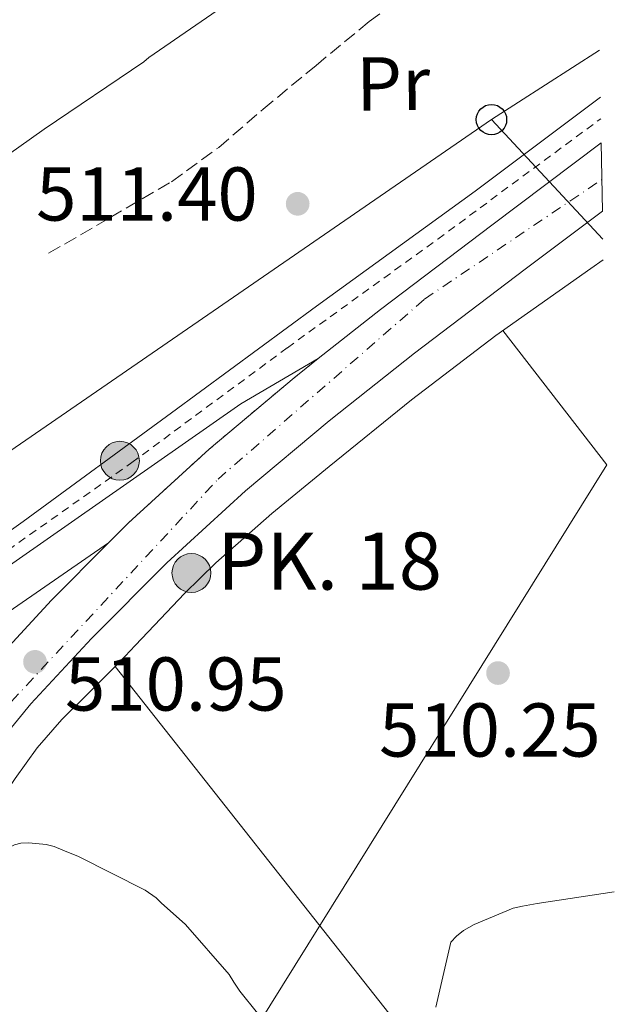
# Model space of a CAD drawing. Units: metres. Extents: x 617326 to 620781, y 4750249 to 4752627.
# Drawn here: x 620655 to 620734, y 4752250 to 4752380 of the extents above; entities that cross this region are included whole.
import ezdxf
from ezdxf.enums import TextEntityAlignment as Align

# ---------------------------------------------------------------- set-up
doc = ezdxf.new("R2010")
doc.units = ezdxf.units.M
doc.header["$MEASUREMENT"] = 0
for name, pattern in [('DGN Style 2', [1.7399219301090239, 1.043953158065414, -0.6959687720436097]), ('DGN Style 3', [2.435890702152634, 1.739921930109024, -0.6959687720436097]), ('DGN Style 4', [2.7856150101045474, 1.391937544087219, -0.6959687720436097, 0.001739921930109024, -0.6959687720436097]), ('DGN Style 5', [1.217945351076317, 0.5219765790327072, -0.6959687720436097])]:
    doc.linetypes.add(name, pattern=pattern)
for name, color, linetype, lineweight in [('Carretera', 9, 'Continuous', 0), ('Cierre de vial', 7, 'DGN Style 5', 0), ('Cota de punto acotado terreno', 7, 'Continuous', 0), ('Curva de nivel intermedia', 30, 'Continuous', 0), ('Depósito de combustibles a nivel', 7, 'Continuous', 0), ('Eje de carretera', 7, 'DGN Style 4', 0), ('Etiqueta de uso rústico', 92, 'Continuous', 0), ('Gasoducto', 7, 'Continuous', 13), ('Hito kilométrico (PK) carretera', 7, 'Continuous', 0), ('Línea blanca (vial)', 7, 'Continuous', 13), ('Línea de asfalto', 7, 'Continuous', 13), ('Línea de cambio de uso (parcela vista)', 92, 'Continuous', 0), ('Línea de cuneta (fondo)', 4, 'DGN Style 2', 0), ('Línea telefónica', 7, 'Continuous', 0), ('Poste telefónico', 7, 'Continuous', 0), ('Puente', 1, 'Continuous', 0), ('Punto acotado terreno (símbolo)', 7, 'Continuous', 0), ('Senda', 7, 'DGN Style 3', 0), ('Texto de Punto Kilométrico carretera', 7, 'Continuous', 0)]:
    doc.layers.add(name, color=color, linetype=linetype, lineweight=lineweight)
doc.styles.add('Style-Arial', font='arial.ttf')

# ---------------------------------------------------------------- blocks, each defined once
blk = doc.blocks.new('5PATER')
at = {"layer": 'Punto acotado terreno (símbolo)', "linetype": 'Continuous', "lineweight": 0}
h = blk.add_hatch(color=51, dxfattribs=at)
edge = h.paths.add_edge_path()
edge.add_ellipse((0, 0), major_axis=(-0.1095731443231308, -0.1110710700762829), ratio=0.9994222409660317, start_angle=0, end_angle=360)
blk = doc.blocks.new('5PTT')
at = {"layer": 'Depósito de combustibles a nivel', "color": 7, "linetype": 'Continuous', "lineweight": 30}
blk.add_circle((2.382683753967285e-05, 4.306399822235108e-05), 0.1995000005932858, dxfattribs=at)
blk = doc.blocks.new('5HITCA')
at = {"layer": 'Puente', "linetype": 'Continuous', "lineweight": 0}
h = blk.add_hatch(color=1, dxfattribs=at)
edge = h.paths.add_edge_path()
edge.add_arc((0, 0), 0.2558578010358639, 0, 360)
at = {"layer": 'Puente', "color": 7, "linetype": 'Continuous', "lineweight": 0}
blk.add_circle((0, 0), 0.2558578010358639, dxfattribs=at)

msp = doc.modelspace()

# ---------------------------------------------------------------- linework, layer by layer
at = {"layer": 'Carretera', "color": 9, "linetype": 'Continuous', "lineweight": 0}
msp.add_polyline3d([(620651.4100000011, 4752294.540000001, 511.0399999999936), (620659.6200000009, 4752303.400000001, 511.0800000000018), (620667.1099999989, 4752310.9, 511.0800000000018), (620669.7699999987, 4752313.550000002, 511.1100000000006), (620680.3599999989, 4752323.23, 511.1499999999942), (620691.5399999993, 4752332.609999998, 511.1900000000023), (620694.7300000011, 4752335.140000001, 511.1999999999971), (620702.9099999998, 4752341.609999999, 511.2700000000041), (620717.5500000002, 4752352.710000002, 511.3300000000018), (620731.9499999991, 4752363.519999999, 511.3999999999942), (620732.1100000001, 4752354.52, 511.3800000000047), (620721.9400000023, 4752346.890000002, 511.3300000000018), (620707.38, 4752335.850000001, 511.2700000000041), (620696.1499999983, 4752326.96, 511.1699999999983), (620685.1700000013, 4752317.74, 511.0800000000018), (620674.8099999991, 4752308.279999998, 511.070000000007), (620664.8799999983, 4752298.340000001, 511.0800000000018), (620656.9099999998, 4752289.74, 511.0399999999936), (620649.4599999998, 4752280.680000001, 511.0200000000041)], dxfattribs=at)
at = {"layer": 'Cierre de vial', "color": 7, "linetype": 'DGN Style 5', "lineweight": 0}
msp.add_polyline3d([(620667.1099999984, 4752310.900000001, 511.0800000000017), (620669.7699999983, 4752313.550000002, 511.0700000000071), (620680.3599999985, 4752323.230000001, 511.0800000000017), (620691.5399999989, 4752332.609999999, 511.1699999999984), (620694.7300000007, 4752335.140000002, 511.1999999999971)], dxfattribs=at)
at = {"layer": 'Curva de nivel intermedia', "color": 30, "linetype": 'Continuous', "lineweight": 0, "flags": 128}
for points, elevation in [([(620645.9000000008, 4752356.289999999), (620658.6700000005, 4752365.33), (620671.790000001, 4752374.15), (620672.4400000015, 4752374.730000001), (620684.7900000009, 4752383.279999998)], 515.0000000000002), ([(620641.2200000006, 4752249.930000001), (620642.1799999994, 4752250.619999998), (620643.030000001, 4752251.49), (620643.810000001, 4752252.529999999), (620644.8200000013, 4752254.4), (620645.4600000005, 4752256.15), (620652.4800000013, 4752269.579999999), (620653.6500000004, 4752270.659999999), (620654.7700000001, 4752271.220000001), (620655.5999999995, 4752271.449999998), (620656.6600000011, 4752271.48), (620658.9100000019, 4752271.269999999), (620660.0000000005, 4752270.980000001), (620661.1200000002, 4752270.5), (620663.1900000002, 4752269.689999999), (620671.9600000009, 4752265.25), (620673.3900000014, 4752264.250000001), (620674.0599999997, 4752263.59), (620677.2800000006, 4752260.739999999), (620682.9900000015, 4752254.179999999), (620683.6399999997, 4752253.130000001), (620684.4100000008, 4752251.98), (620689.0800000001, 4752246.199999999)], 510), ([(620710.1800000003, 4752249.880000001), (620712.1800000007, 4752258.42), (620712.9100000017, 4752259.219999999), (620713.8200000013, 4752259.939999999), (620715.2200000006, 4752260.739999999), (620720.3500000003, 4752262.869999999), (620721.5900000008, 4752263.16), (620723.5500000011, 4752263.509999999), (620733.6800000009, 4752265.029999998)], 510)]:
    msp.add_lwpolyline(points, dxfattribs=dict(at, elevation=elevation))
at = {"layer": 'Eje de carretera', "color": 7, "linetype": 'DGN Style 4', "lineweight": 0}
msp.add_polyline3d([(620498.1099999985, 4752044.640000002, 509.3200000000071), (620524.3399999985, 4752065.500000001, 509.600000000006), (620551.7100000004, 4752098.140000001, 509.8899999999994), (620573.3299999969, 4752137.300000002, 510.2700000000041), (620612.0899999995, 4752221.869999999, 510.5099999999949), (620624.3599999984, 4752248.460000001, 511.0899999999965), (620646.48, 4752281.58, 511.0200000000041), (620681.5399999986, 4752319.280000002, 511.1199999999955), (620708.7099999995, 4752342.960000004, 511.2899999999935), (620732.0300000014, 4752358.689999999, 511.3899999999995)], dxfattribs=at)
at = {"layer": 'Gasoducto', "color": 7, "linetype": 'Continuous', "lineweight": 13}
msp.add_polyline3d([(620732.6900000012, 4752321.189999999, 510.7299999999959), (620523.6657508742, 4751985.694534537, 506.7544000000053), (620513.3586745699, 4751969.151107749, 506.5583999999944), (620452.9800000007, 4751872.239999999, 505.4100000000035), (620337.9703515358, 4751789.274794031, 511.2027999999991), (620262.579999999, 4751734.890000001, 515), (620107.9744381297, 4751552.685913081, 520.9802000000054), (620004.0500000013, 4751430.21, 525), (619968.4310253595, 4751387.527729752, 525.0662000000011), (619815.6499999979, 4751204.45, 525.3500000000058), (619594.9799999996, 4751058.609999999, 515), (619351.4710411759, 4750893.556274323, 511.334600000002), (619281.8732073187, 4750846.381904095, 510.2869999999967), (619184.4100000004, 4750780.32, 508.820000000007), (618978.2899999988, 4750612.17, 510.4400000000023), (618957.1179677005, 4750590.276989756, 510.1598999999987), (618914.5956246537, 4750546.306619851, 509.5972000000039), (618824.1200000015, 4750452.75, 508.3999999999942), (618791.5537616183, 4750436.181960967, 507.5660999999964), (618725.7339179064, 4750402.696185707, 505.8806999999942), (618496.0799999975, 4750285.86, 500), (618476.9899999991, 4750273.529999998, 499.5599999999977)], dxfattribs=at)
at = {"layer": 'Línea blanca (vial)', "color": 7, "linetype": 'Continuous', "lineweight": 13}
for points in [[(620694.7300000007, 4752335.140000002, 511.1999999999971), (620702.9099999992, 4752341.61, 511.2700000000041), (620717.5499999997, 4752352.710000004, 511.3300000000019), (620731.9499999987, 4752363.52, 511.3999999999943)], [(620624.0499999998, 4752240.300000001, 511.0800000000017), (620629.7699999996, 4752250.67, 511.100000000006), (620635.8899999995, 4752260.84, 511.0800000000017), (620642.4099999996, 4752270.930000001, 511.0399999999936), (620649.4599999993, 4752280.680000002, 511.0200000000041), (620656.9099999992, 4752289.74, 511.0399999999936), (620664.8799999976, 4752298.340000002, 511.0800000000017), (620674.8099999985, 4752308.279999999, 511.0700000000071), (620685.1700000009, 4752317.74, 511.0800000000017), (620696.1499999978, 4752326.960000001, 511.1699999999984), (620707.3799999995, 4752335.850000001, 511.2700000000041), (620721.9400000018, 4752346.890000002, 511.3300000000019), (620732.1099999996, 4752354.520000001, 511.3800000000048)], [(620647.4899999979, 4752289.77, 511.029999999999), (620651.4100000006, 4752294.540000002, 511.0399999999936), (620659.6200000005, 4752303.400000002, 511.0800000000017), (620667.1099999984, 4752310.900000001, 511.0800000000017)]]:
    msp.add_polyline3d(points, dxfattribs=at)
at = {"layer": 'Línea de asfalto', "color": 7, "linetype": 'Continuous', "lineweight": 13}
for points in [[(620648.0100000009, 4752303.529999999, 511.2700000000041), (620651.3099999978, 4752306.02, 511.2100000000065), (620684.5399999983, 4752329.220000001, 511.1699999999984), (620694.7300000007, 4752335.140000002, 511.1999999999971)], [(620647.4899999979, 4752289.77, 511.029999999999), (620643.5799999986, 4752289.199999999, 511.25), (620639.6600000003, 4752288.620000001, 511.4600000000065), (620633.4600000001, 4752287.53, 511.2700000000041), (620646.1900000015, 4752296.490000002, 511.5299999999989), (620667.1099999984, 4752310.900000001, 511.0800000000017)]]:
    msp.add_polyline3d(points, dxfattribs=at)
at = {"layer": 'Línea de cambio de uso (parcela vista)', "color": 92, "linetype": 'Continuous', "lineweight": 0, "extrusion": (0.001098304908149594, -0.001415200772831039, 0.9999983954652635), "elevation": -5533.005680237453, "flags": 128}
msp.add_lwpolyline([(620718.0646388843, 4752335.758661403), (620731.7546745599, 4752318.118643738)], dxfattribs=at)
at = {"layer": 'Línea de cambio de uso (parcela vista)', "color": 92, "linetype": 'Continuous', "lineweight": 0, "extrusion": (-0.7693732082420924, -0.6068460674272261, 0.1995061825793395), "elevation": -3361335.049012853, "flags": 128}
msp.add_lwpolyline([(-3346844.725451695, 684884.9013431552), (-3346862.683186945, 684885.2279082342), (-3346922.879965958, 684885.0340102186)], dxfattribs=at)
at = {"layer": 'Línea de cambio de uso (parcela vista)', "color": 92, "linetype": 'Continuous', "lineweight": 0}
for points in [[(620645.7400000002, 4752306.5, 512.1199999999953), (620655.9199999999, 4752313.730000001, 511.9900000000052), (620675.4400000004, 4752328, 511.6699999999983), (620694.5099999999, 4752342.02, 511.8600000000006), (620715.3799999999, 4752357.180000001, 511.9900000000052), (620731.8399999999, 4752369.51, 511.9499999999971)], [(620668.0199999996, 4752294.66, 509.3699999999953), (620669.3300000001, 4752296.029999999, 509.9100000000035), (620670.6399999997, 4752297.41, 510.4600000000065), (620673.1900000004, 4752300.109999999, 511), (620677.1500000004, 4752304.24, 510.6399999999995), (620681.2599999999, 4752308.289999999, 510.2599999999948), (620688.6200000001, 4752314.77, 510.570000000007), (620696.1799999997, 4752320.960000001, 510.7799999999989), (620707.0099999999, 4752329.710000001, 510.8000000000029), (620718.0700000003, 4752338.180000001, 510.7799999999989), (620730.6100000005, 4752347.01, 510.679999999993), (620732.2199999997, 4752348.15, 510.6699999999983)], [(620668.0199999996, 4752294.66, 509.3699999999953), (620664.5, 4752291.17, 509.8800000000047), (620660.9800000006, 4752287.680000001, 510.3899999999995), (620657.75, 4752283.949999999, 510.3399999999965), (620654.8300000001, 4752279.939999999, 510.0099999999948), (620649.04, 4752271.359999999, 509.9100000000035), (620643.5, 4752262.59, 509.820000000007), (620641.1600000003, 4752258.550000001, 509.7799999999989), (620639.1500000004, 4752254.34, 509.75), (620638.9820999998, 4752253.028000001, 509.7185000000027)]]:
    msp.add_polyline3d(points, dxfattribs=at)
at = {"layer": 'Línea de cuneta (fondo)', "color": 4, "linetype": 'DGN Style 2', "lineweight": 0}
msp.add_polyline3d([(620649.6500000004, 4752306.939999999, 510.8399999999965), (620670.1900000004, 4752321.470000001, 510.3899999999995), (620690.6699999999, 4752336.58, 510.9700000000012), (620710.4500000002, 4752350.850000001, 511.0299999999989), (620731.8899999997, 4752366.689999999, 511.5099999999948)], dxfattribs=at)
at = {"layer": 'Línea telefónica', "color": 7, "linetype": 'Continuous', "lineweight": 0, "extrusion": (0.003484476179566864, 0.002241246466322155, 0.9999914175831867), "elevation": 13326.4857968153, "flags": 128}
msp.add_lwpolyline([(620711.9663104706, 4752348.638040701), (620726.1764681191, 4752357.77806366)], dxfattribs=at)
at = {"layer": 'Línea telefónica', "color": 7, "linetype": 'Continuous', "lineweight": 0, "extrusion": (0.003303289900294264, 0.00227260271773822, 0.9999919617440542), "elevation": 13363.03697869999, "flags": 128}
msp.add_lwpolyline([(620638.4700613925, 4752297.583292273), (620712.4408470055, 4752348.47342369)], dxfattribs=at)
at = {"layer": 'Línea telefónica', "color": 7, "linetype": 'Continuous', "lineweight": 0, "extrusion": (0.04492482093098076, -0.04823668484554055, 0.9978251263119361), "elevation": -200841.5094563792, "flags": 128}
msp.add_lwpolyline([(3693152.19871234, 3048021.771516318), (3693152.19871234, 3048043.313842099)], dxfattribs=at)
at = {"layer": 'Senda', "color": 7, "linetype": 'DGN Style 3', "lineweight": 0}
msp.add_polyline3d([(620659.2499999994, 4752348.990000002, 512.8200000000071), (620667.3500000021, 4752353.7, 512.6600000000036), (620675.4400000012, 4752358.400000001, 512.5000000000001), (620681.629999998, 4752362.920000001, 512.6000000000058), (620687.4699999986, 4752367.940000001, 512.8899999999995), (620694.4400000002, 4752373.700000001, 513.2299999999959), (620701.4299999995, 4752379.460000001, 513.529999999999), (620709.4999999985, 4752385.340000002, 513.6699999999983), (620717.999999999, 4752390.720000002, 513.7200000000012), (620725.3999999973, 4752394.78, 513.729999999996), (620731.3599999986, 4752396.880000002, 513.7200000000012)], dxfattribs=at)

# ---------------------------------------------------------------- block references
at = {"layer": 'Hito kilométrico (PK) carretera', "color": 7, "linetype": 'Continuous', "lineweight": 0, "xscale": 10, "yscale": 10, "zscale": 10}
for p in [(620668.6299999988, 4752321.710000002, 511.6399999999995), (620678.0399999989, 4752306.960000002, 510.6199999999953)]:
    msp.add_blockref('5HITCA', p, dxfattribs=at)
at = {"layer": 'Poste telefónico', "color": 7, "linetype": 'Continuous', "lineweight": 0, "xscale": 10, "yscale": 10, "zscale": 10}
msp.add_blockref('5PTT', (620717.5199999989, 4752366.569999999, 512.3899999999994), dxfattribs=at)
at = {"layer": 'Punto acotado terreno (símbolo)', "color": 7, "linetype": 'Continuous', "lineweight": 0, "xscale": 10, "yscale": 10, "zscale": 10}
for p in [(620692.0199999994, 4752355.5, 511.3999999999951), (620657.4600000012, 4752295.270000001, 510.9499999999976), (620718.379999999, 4752293.800000002, 510.25)]:
    msp.add_blockref('5PATER', p, dxfattribs=at)

# ---------------------------------------------------------------- texts
at = {"layer": 'Cota de punto acotado terreno', "color": 7, "linetype": 'Continuous', "lineweight": 0, "style": 'Style-Arial'}
for s, p in [('511.40', (620657.6099999994, 4752353.290000001, 511.3999999999942)), ('510.95', (620661.4099999992, 4752288.859999999, 510.9499999999971)), ('510.25', (620702.730000001, 4752282.810000001, 510.25))]:
    msp.add_text(s, height=7.000000000000002, dxfattribs=at).set_placement(p)
at = {"layer": 'Etiqueta de uso rústico', "color": 92, "linetype": 'Continuous', "lineweight": 0, "style": 'Style-Arial'}
msp.add_text('Pr', height=7.000000000000002, rotation=0.6944399999999998, dxfattribs=at).set_placement((620704.5825215635, 4752371.304779562, 513.0099999999948), align=Align.MIDDLE_CENTER)
at = {"layer": 'Texto de Punto Kilométrico carretera', "color": 7, "linetype": 'Continuous', "lineweight": 0, "style": 'Style-Arial'}
msp.add_text('PK. 18', height=7.5, dxfattribs=at).set_placement((620681.4200000028, 4752304.77, 510.4900000000052))

doc.saveas('drawing.dxf')
